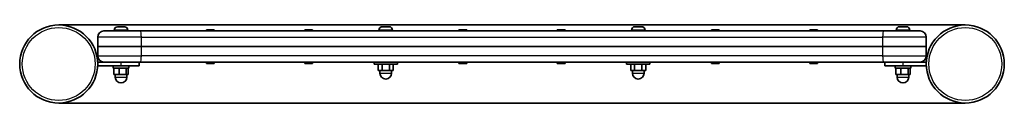
# Model space of a CAD drawing. Units: millimetres. Extents: x -275 to 485, y 118 to 179.
import ezdxf

# ---------------------------------------------------------------- set-up
doc = ezdxf.new("R2010")
doc.units = ezdxf.units.MM
doc.layers.add('Widoczne (ISO)', color=7, linetype='Continuous', lineweight=35)
doc.layers.add('Widoczne wąskie (ISO)', color=7, linetype='Continuous', lineweight=25)

msp = doc.modelspace()

# ---------------------------------------------------------------- linework, layer by layer
at = {"layer": 'Widoczne (ISO)'}
for p, q in [((455.15, 178.65), (-245.15, 178.65)), ((-199.69, 177.3), (-198.66, 177.3)), ((-198.66, 177.3), (-198.45, 177.3)), ((-198.23, 177.3), (-196, 177.3)), ((-196, 177.3), (-195.77, 177.3)), ((-195.55, 177.3), (-194.34, 177.3)), ((-194.34, 177.3), (-194.31, 177.3)), ((-125, 175), (-131, 175)), ((-131, 174), (-131, 175)), ((-125, 174), (-125, 175)), ((-49, 175), (-55, 175)), ((-55, 174), (-55, 175)), ((-49, 174), (-49, 175)), ((4.81, 177.3), (5.05, 177.3)), ((5.05, 177.3), (5.31, 177.3)), ((5.31, 177.3), (7.25, 177.3)), ((7.75, 177.3), (9.69, 177.3)), ((9.69, 177.3), (9.95, 177.3)), ((9.95, 177.3), (10.19, 177.3)), ((70, 175), (64, 175)), ((64, 174), (64, 175)), ((70, 174), (70, 175)), ((146, 175), (140, 175)), ((140, 174), (140, 175)), ((146, 174), (146, 175)), ((199.81, 177.3), (200.05, 177.3)), ((200.05, 177.3), (200.31, 177.3)), ((200.31, 177.3), (202.25, 177.3)), ((202.75, 177.3), (204.69, 177.3)), ((204.69, 177.3), (204.95, 177.3)), ((204.95, 177.3), (205.19, 177.3)), ((265, 175), (259, 175)), ((259, 174), (259, 175)), ((265, 174), (265, 175)), ((341, 175), (335, 175)), ((335, 174), (335, 175)), ((341, 174), (341, 175)), ((404.31, 177.3), (404.87, 177.3)), ((404.87, 177.3), (405.05, 177.3)), ((405.05, 177.3), (405.21, 177.3)), ((405.05, 177.3), (405.05, 177.3)), ((405.21, 177.3), (407.35, 177.3)), ((407.35, 177.3), (407.59, 177.3)), ((407.59, 177.3), (407.59, 177.29)), ((407.59, 177.3), (407.84, 177.3)), ((407.84, 177.3), (409.48, 177.3)), ((409.48, 177.3), (409.63, 177.3)), ((409.63, 177.3), (409.69, 177.3)), ((-215, 169.25), (-215, 162)), ((-210.25, 174), (-181.91, 174)), ((-202.25, 174.74), (-202.25, 174)), ((-191.75, 174.74), (-191.75, 174)), ((391.91, 174), (-181.91, 174)), ((2.25, 174.74), (2.25, 174)), ((12.75, 174.74), (12.75, 174)), ((197.25, 174.74), (197.25, 174)), ((207.75, 174.74), (207.75, 174)), ((391.91, 174), (420.25, 174)), ((401.75, 174.74), (401.75, 174)), ((412.25, 174.74), (412.25, 174)), ((425, 162), (425, 169.25)), ((-181.33, 162), (-215, 162)), ((-215, 162), (-181.33, 162)), ((-215, 162), (-215, 154.75)), ((-181.33, 162), (391.33, 162)), ((391.33, 162), (-181.33, 162)), ((425, 162), (391.33, 162)), ((391.33, 162), (425, 162)), ((425, 154.75), (425, 162)), ((-215, 150), (-210.25, 150)), ((-215, 147), (-215, 150)), ((-197, 147), (-215, 147)), ((-181.91, 150), (-210.25, 150)), ((-203, 147), (-203, 145.4)), ((-191, 145.4), (-203, 145.4)), ((-202.59, 145.4), (-202.59, 140.4)), ((-198.54, 145.4), (-198.54, 140.4)), ((-197, 147), (-183, 147)), ((-192.95, 145.4), (-192.95, 140.4)), ((-191.41, 145.4), (-191.41, 140.4)), ((-191, 147), (-191, 145.4)), ((-183, 147), (-183, 150)), ((-181.91, 150), (391.91, 150)), ((-131, 150), (-131, 149)), ((-131, 149), (-125, 149)), ((-125, 150), (-125, 149)), ((-55, 150), (-55, 149)), ((-55, 149), (-49, 149)), ((-49, 150), (-49, 149)), ((-1.5, 150), (-1.5, 148.4)), ((16.5, 148.4), (-1.5, 148.4)), ((1.73, 148.4), (1.73, 143.4)), ((4.61, 148.4), (4.61, 143.4)), ((10.39, 148.4), (10.39, 143.4)), ((13.27, 148.4), (13.27, 143.4)), ((16.5, 150), (16.5, 148.4)), ((64, 150), (64, 149)), ((64, 149), (70, 149)), ((70, 150), (70, 149)), ((140, 150), (140, 149)), ((140, 149), (146, 149)), ((146, 150), (146, 149)), ((193.5, 150), (193.5, 148.4)), ((211.5, 148.4), (193.5, 148.4)), ((196.73, 148.4), (196.73, 143.4)), ((199.61, 148.4), (199.61, 143.4)), ((205.39, 148.4), (205.39, 143.4)), ((208.27, 148.4), (208.27, 143.4)), ((211.5, 150), (211.5, 148.4)), ((259, 150), (259, 149)), ((259, 149), (265, 149)), ((265, 150), (265, 149)), ((335, 150), (335, 149)), ((335, 149), (341, 149)), ((341, 150), (341, 149)), ((420.25, 150), (391.91, 150)), ((393, 150), (393, 147)), ((393, 147), (407, 147)), ((401, 147), (401, 145.4)), ((413, 145.4), (401, 145.4)), ((401.41, 145.4), (401.41, 140.4)), ((405.46, 145.4), (405.46, 140.4)), ((425, 147), (407, 147)), ((411.05, 145.4), (411.05, 140.4)), ((412.59, 145.4), (412.59, 140.4)), ((413, 147), (413, 145.4)), ((420.25, 150), (425, 150)), ((425, 150), (425, 147)), ((-202.59, 140.4), (-198.54, 140.4)), ((-201.5, 140.4), (-201.5, 138.4)), ((-198.54, 140.4), (-192.95, 140.4)), ((-192.95, 140.4), (-191.41, 140.4)), ((-192.5, 140.4), (-192.5, 138.4)), ((1.73, 143.4), (4.61, 143.4)), ((3, 143.4), (3, 141.4)), ((4.61, 143.4), (10.39, 143.4)), ((10.39, 143.4), (13.27, 143.4)), ((12, 143.4), (12, 141.4)), ((196.73, 143.4), (199.61, 143.4)), ((198, 143.4), (198, 141.4)), ((199.61, 143.4), (205.39, 143.4)), ((205.39, 143.4), (208.27, 143.4)), ((207, 143.4), (207, 141.4)), ((401.41, 140.4), (405.46, 140.4)), ((402.5, 140.4), (402.5, 138.4)), ((405.46, 140.4), (411.05, 140.4)), ((411.05, 140.4), (412.59, 140.4)), ((411.5, 140.4), (411.5, 138.4)), ((-245.15, 118.35), (455.15, 118.35))]:
    msp.add_line(p, q, dxfattribs=at)
for centre in [(-245.15, 148.5), (455.15, 148.5)]:
    msp.add_circle(centre, 30.15, dxfattribs=at)
for centre, radius, start, end in [((-199.69, 174.74), 2.56, 93.21857, 180), ((-194.31, 174.74), 2.56, 0, 86.78143), ((4.81, 174.74), 2.56, 90, 180), ((10.19, 174.74), 2.56, 0, 90), ((199.81, 174.74), 2.56, 90, 180), ((205.19, 174.74), 2.56, 0, 90), ((404.31, 174.74), 2.56, 90, 180), ((409.69, 174.74), 2.56, 0, 90), ((-210.25, 169.25), 4.75, 90, 180), ((420.25, 169.25), 4.75, 0, 90), ((-210.25, 154.75), 4.75, 180, 270), ((420.25, 154.75), 4.75, 270, 0), ((-197, 138.4), 4.5, 180, 0), ((7.5, 141.4), 4.5, 180, 0), ((202.5, 141.4), 4.5, 180, 0), ((407, 138.4), 4.5, 180, 0)]:
    msp.add_arc(centre, radius, start, end, dxfattribs=at)
for points in [[(-199.69, 177.3), (-199.73, 177.3), (-199.78, 177.3), (-199.83, 177.3)], [(-198.62, 177.28), (-198.63, 177.29), (-198.65, 177.3), (-198.66, 177.3)], [(-198.23, 177.3), (-198.36, 177.3), (-198.49, 177.29), (-198.62, 177.28)], [(-198.45, 177.3), (-198.44, 177.3), (-198.43, 177.3), (-198.42, 177.3)], [(-195.62, 177.28), (-195.75, 177.29), (-195.88, 177.3), (-196, 177.3)], [(-195.77, 177.3), (-195.71, 177.3), (-195.65, 177.3), (-195.58, 177.3)], [(-195.55, 177.3), (-195.57, 177.3), (-195.6, 177.29), (-195.62, 177.28)], [(-194, 177.28), (-194.12, 177.29), (-194.23, 177.3), (-194.34, 177.3)], [(-194.31, 177.3), (-194.21, 177.3), (-194.11, 177.29), (-194, 177.28)], [(5.31, 177.3), (5.18, 177.3), (5.04, 177.29), (4.9, 177.28)], [(4.9, 177.28), (4.95, 177.29), (5.01, 177.3), (5.05, 177.3)], [(7.5, 177.28), (7.41, 177.29), (7.33, 177.3), (7.25, 177.3)], [(7.75, 177.3), (7.67, 177.3), (7.59, 177.29), (7.5, 177.28)], [(10.1, 177.28), (9.96, 177.29), (9.82, 177.3), (9.69, 177.3)], [(9.95, 177.3), (9.99, 177.3), (10.05, 177.29), (10.1, 177.28)], [(200.31, 177.3), (200.18, 177.3), (200.04, 177.29), (199.9, 177.28)], [(199.9, 177.28), (199.95, 177.29), (200.01, 177.3), (200.05, 177.3)], [(202.5, 177.28), (202.41, 177.29), (202.33, 177.3), (202.25, 177.3)], [(202.75, 177.3), (202.67, 177.3), (202.59, 177.29), (202.5, 177.28)], [(205.1, 177.28), (204.96, 177.29), (204.82, 177.3), (204.69, 177.3)], [(204.95, 177.3), (204.99, 177.3), (205.05, 177.29), (205.1, 177.28)], [(404.8, 177.28), (404.82, 177.29), (404.84, 177.3), (404.87, 177.3)], [(405.21, 177.3), (405.08, 177.3), (404.94, 177.29), (404.8, 177.28)], [(407.67, 177.28), (407.56, 177.29), (407.45, 177.3), (407.35, 177.3)], [(407.84, 177.3), (407.79, 177.3), (407.73, 177.29), (407.67, 177.28)], [(409.87, 177.28), (409.74, 177.29), (409.61, 177.3), (409.48, 177.3)], [(409.63, 177.3), (409.71, 177.3), (409.79, 177.29), (409.87, 177.28)]]:
    msp.add_open_spline(points, degree=3, dxfattribs=at)
at = {"layer": 'Widoczne wąskie (ISO)'}
for p, q in [((-181.33, 169.25), (-215, 169.25)), ((-191.75, 174.74), (-202.25, 174.74)), ((-181.33, 169.25), (391.33, 169.25)), ((-181.33, 162), (-181.33, 169.25)), ((12.75, 174.74), (2.25, 174.74)), ((207.75, 174.74), (197.25, 174.74)), ((425, 169.25), (391.33, 169.25)), ((391.33, 169.25), (391.33, 162)), ((412.25, 174.74), (401.75, 174.74)), ((-181.33, 154.75), (-181.33, 162)), ((391.33, 162), (391.33, 154.75)), ((-215, 154.75), (-181.33, 154.75)), ((391.33, 154.75), (-181.33, 154.75)), ((391.33, 154.75), (425, 154.75)), ((-197, 147), (-197, 150)), ((407, 150), (407, 147)), ((-201.5, 138.4), (-192.5, 138.4)), ((3, 141.4), (12, 141.4)), ((198, 141.4), (207, 141.4)), ((402.5, 138.4), (411.5, 138.4))]:
    msp.add_line(p, q, dxfattribs=at)
for centre in [(-245.15, 148.5), (455.15, 148.5)]:
    msp.add_circle(centre, 28.15, dxfattribs=at)
for centre, major_axis, start_param, end_param in [((-181.91, 169.25), (0, 4.75), 4.712389, 6.283185), ((391.91, 169.25), (0, 4.75), 0, 1.570796), ((-181.91, 154.75), (0, -4.75), 0, 1.570796), ((391.91, 154.75), (0, -4.75), 4.712389, 6.283185)]:
    msp.add_ellipse(centre, major_axis=major_axis, ratio=0.122452, start_param=start_param, end_param=end_param, dxfattribs=at)

doc.saveas('drawing.dxf')
